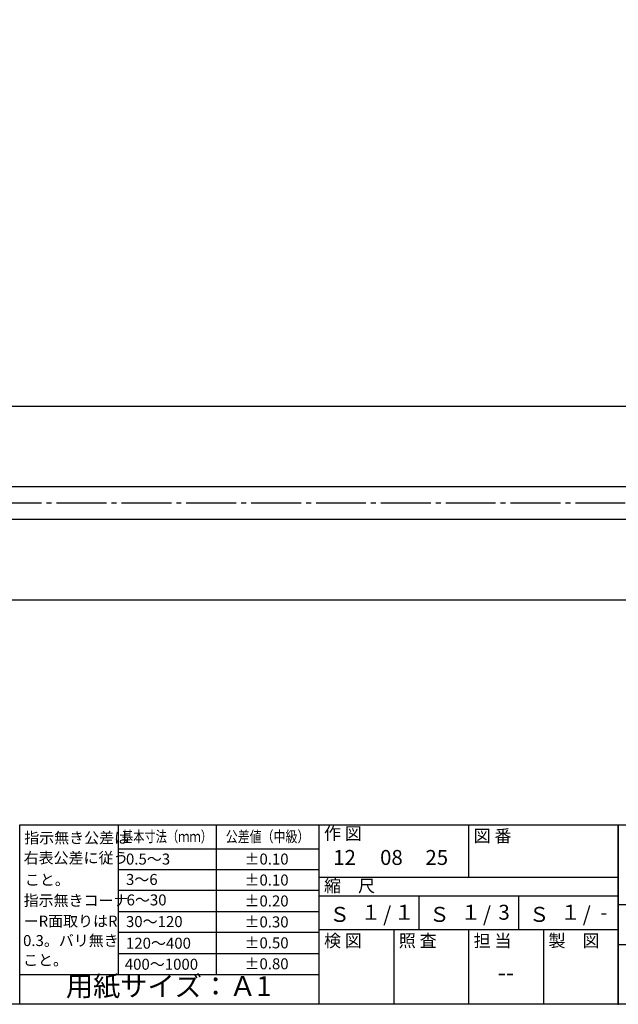
# Model space of a CAD drawing. Units: inches. Extents: x 1387 to 3298, y 131 to 875.
# Drawn here: x 3093 to 3213, y 315 to 512 of the extents above; entities that cross this region are included whole.
import ezdxf
from ezdxf.enums import TextEntityAlignment as Align

# ---------------------------------------------------------------- set-up
doc = ezdxf.new("R2010")
doc.units = ezdxf.units.IN
doc.header["$MEASUREMENT"] = 0
doc.linetypes.add('CENS', pattern=[13, 10, -1, 1, -1])
for name, color, linetype in [('02-実線-1', 7, 'Continuous'), ('06-中心線', 1, 'CENS'), ('10-寸法', 3, 'Continuous'), ('図枠', 7, 'Continuous'), ('図枠-名称', 254, 'Continuous'), ('図枠-文字', 4, 'Continuous'), ('図枠-社名', 251, 'Continuous'), ('図枠-細線', 251, 'Continuous')]:
    doc.layers.add(name, color=color, linetype=linetype)
doc.styles.add('STD', font='TXT.shx', dxfattribs={"bigfont": 'bigfont.shx'})
doc.dimstyles.new('1：3', dxfattribs={"dimtxt": 3.5, "dimasz": 2.3, "dimexe": 1, "dimexo": 1, "dimgap": 1, "dimtad": 3, "dimlfac": 3, "dimdsep": 46, "dimtxsty": 'STD', "dimblk1": 'ARRI', "dimblk2": 'ARRI', "dimsah": 1, "dimcen": 0, "dimclrd": 3, "dimclre": 3, "dimclrt": 4, "dimadec": 0, "dimazin": 0, "dimtfac": 0.7, "dimtmove": 0, "dimatfit": 0, "dimldrblk": 'ARRI', "dimfxl": 0, "dimtvp": 1, "dimtolj": 1, "dimtzin": 0, "dimarcsym": 0})

# ---------------------------------------------------------------- blocks, each defined once
blk = doc.blocks.new('A$C4AF60884')
at = {"layer": '図枠', "color": 7}
for p, q in [((19.17, 5.75), (19.17, 35.75)), ((38.74, 35.75), (38.74, 5.75)), ((19.17, 30.95), (59.35, 30.95)), ((-0.65, 5.75), (59.35, 5.75))]:
    blk.add_line(p, q, dxfattribs=at)
at = {"layer": '図枠'}
blk.add_lwpolyline([(-0.65, 35.75), (59.35, 35.75), (59.35, -0.25), (-0.65, -0.25)], close=True, dxfattribs=at)
at = {"layer": '図枠-細線', "color": 251}
for p, q in [((19.17, 26.75), (59.35, 26.75)), ((59.35, 22.55), (19.17, 22.55)), ((19.17, 18.35), (59.35, 18.35)), ((59.35, 14.15), (19.17, 14.15)), ((19.17, 9.95), (59.35, 9.95))]:
    blk.add_line(p, q, dxfattribs=at)
at = {"layer": '図枠-文字', "color": 4, "style": 'STD'}
for s, height, p in [('指示無き公差は', 2.2, (0.27, 32.03)), ('右表公差に従う', 2.2, (0.15, 28.01)), ('0.5～3', 2.205, (20.66, 27.77)), ('±0.10', 2.205, (44.41, 27.77)), ('こと。', 2.2, (0.39, 23.62)), ('3～6', 2.205, (20.66, 23.68)), ('±0.10', 2.205, (44.41, 23.57)), ('指示無きコーナ', 2.2, (0.15, 19.47)), ('6～30', 2.205, (20.78, 19.58)), ('±0.20', 2.205, (44.41, 19.37)), ('ーR面取りはR', 2.2, (0.15, 15.33)), ('30～120', 2.205, (20.66, 15.24)), ('±0.30', 2.205, (44.41, 15.17)), ('0.3。バリ無き', 2.2, (0.03, 11.43)), ('120～400', 2.205, (20.66, 10.9)), ('±0.50', 2.205, (44.41, 10.97)), ('こと。', 2.2, (0.03, 7.52)), ('400～1000', 2.205, (20.42, 6.68)), ('±0.80', 2.205, (44.41, 6.77))]:
    blk.add_text(s, height=height, dxfattribs=at).set_placement(p)
at = {"layer": '図枠-文字', "color": 4, "style": 'STD', "width": 0.931818}
blk.add_text('基本寸法（ｍｍ）', height=2.205, dxfattribs=at).set_placement((19.84, 32.28), (37.92, 32.28), align=Align.FIT)
at = {"layer": '図枠-文字', "color": 4, "style": 'STD'}
blk.add_text('公差値（中級）', height=2.205, dxfattribs=at).set_placement((40.67, 32.28), (57.43, 32.28), align=Align.FIT)
blk.add_text('用紙サイズ：Ａ1', height=4, dxfattribs=at).set_placement((29.22, 2.87), align=Align.MIDDLE)
blk = doc.blocks.new('ARRI')
at = {"color": 0, "linetype": 'ByBlock'}
for p, q in [((0, 0), (-1, 0.213)), ((-1, -0.213), (0, 0)), ((0, 0), (-1, 0))]:
    blk.add_line(p, q, dxfattribs=at)
blk = doc.blocks.new('*D89')
at = {"layer": '10-寸法', "color": 3, "lineweight": -2}
for p, q in [((2590.62, 407.02), (2590.62, 395.08)), ((3265.62, 407.02), (3265.62, 395.08)), ((2592.92, 396.08), (3263.32, 396.08))]:
    blk.add_line(p, q, dxfattribs=at)
at = {"layer": 'Defpoints', "color": 0}
for p in [(2590.62, 408.02), (3265.62, 408.02), (3265.62, 396.08)]:
    blk.add_point(p, dxfattribs=at)
at = {"layer": '10-寸法', "color": 3, "lineweight": -2, "xscale": 2.3, "yscale": 2.3, "zscale": 2.3, "rotation": 180}
blk.add_blockref('ARRI', (2590.62, 396.08), dxfattribs=at)
at = {"layer": '10-寸法', "color": 3, "lineweight": -2, "xscale": 2.3, "yscale": 2.3, "zscale": 2.3}
blk.add_blockref('ARRI', (3265.62, 396.08), dxfattribs=at)
at = {"layer": '10-寸法', "color": 4, "insert": (2928.12, 398.83), "char_height": 3.5, "attachment_point": 5, "style": 'STD'}
blk.add_mtext('\\A1;P=1660～2160±0.5', dxfattribs=at)
blk = doc.blocks.new('*D90')
at = {"layer": '10-寸法', "color": 3, "lineweight": -2}
for p, q in [((2580.62, 419.52), (2580.62, 435.96)), ((2582.92, 434.96), (3273.32, 434.96)), ((3275.62, 419.52), (3275.62, 435.96))]:
    blk.add_line(p, q, dxfattribs=at)
at = {"layer": 'Defpoints', "color": 0}
for p in [(3275.62, 434.96), (2580.62, 418.52), (3275.62, 418.52)]:
    blk.add_point(p, dxfattribs=at)
at = {"layer": '10-寸法', "color": 3, "lineweight": -2, "xscale": 2.3, "yscale": 2.3, "zscale": 2.3, "rotation": 180}
blk.add_blockref('ARRI', (2580.62, 434.96), dxfattribs=at)
at = {"layer": '10-寸法', "color": 3, "lineweight": -2, "xscale": 2.3, "yscale": 2.3, "zscale": 2.3}
blk.add_blockref('ARRI', (3275.62, 434.96), dxfattribs=at)
at = {"layer": '10-寸法', "color": 4, "insert": (2928.12, 437.71), "char_height": 3.5, "attachment_point": 5, "style": 'STD'}
blk.add_mtext('\\A1;L=1720～2220', dxfattribs=at)
blk = doc.blocks.new('A$C6EEE4BB3')
at = {"layer": '図枠', "color": 7}
for p, q in [((29.72, 36.25), (29.72, 25.75)), ((-0.28, 25.75), (59.72, 25.75)), ((-0.28, 15.25), (59.72, 15.25))]:
    blk.add_line(p, q, dxfattribs=at)
at = {"layer": '図枠'}
blk.add_lwpolyline([(-0.28, 36.25), (59.72, 36.25), (59.72, 0.25), (-0.28, 0.25)], close=True, dxfattribs=at)
at = {"layer": '図枠-細線', "color": 251}
for p, q in [((-0.28, 21.96), (59.72, 21.96)), ((19.72, 21.96), (19.72, 15.25)), ((39.72, 21.96), (39.72, 15.25)), ((14.72, 15.25), (14.72, 0.25)), ((29.72, 15.25), (29.72, 0.25)), ((44.72, 15.25), (44.72, 0.25))]:
    blk.add_line(p, q, dxfattribs=at)
at = {"layer": '図枠-文字', "color": 4, "style": 'STD'}
for s, height, p in [('作 図', 2.5, (0.72, 33.25)), ('図 番', 2.5, (30.72, 32.75)), ('縮\u3000尺', 2.5, (0.72, 22.75)), ('Ｓ', 3, (1.81, 16.77)), ('/', 3, (12.59, 16.81)), ('Ｓ', 3, (21.81, 16.77)), ('/', 3, (32.59, 16.81)), ('Ｓ', 3, (41.81, 16.77)), ('/', 3, (52.59, 16.81)), ('検 図', 2.5, (0.72, 11.75)), ('照 査', 2.5, (15.72, 11.75)), ('担 当', 2.5, (30.72, 11.75)), ('製\u3000図', 2.5, (45.72, 11.75))]:
    blk.add_text(s, height=height, dxfattribs=at).set_placement(p)
blk = doc.blocks.new('A$C5CE179C4')
at = {"layer": '図枠-社名'}
blk.add_point((-0.17, 0.62), dxfattribs=at)
blk.add_point((-0.17, 0.62), dxfattribs=at)
blk = doc.blocks.new('A$C614B5754')
at = {"layer": '図枠', "color": 7}
blk.add_line((-0.12, 12.02), (84.88, 12.02), dxfattribs=at)
at = {"layer": '図枠'}
blk.add_lwpolyline([(-0.12, 36.02), (84.88, 36.02), (84.88, 0.02), (-0.12, 0.02)], close=True, dxfattribs=at)
at = {"layer": '図枠-細線', "color": 251}
blk.add_line((-0.12, 20.02), (84.88, 20.02), dxfattribs=at)
at = {"layer": '図枠-社名'}
blk.add_blockref('A$C5CE179C4', (0.04, -0.6), dxfattribs=at)

msp = doc.modelspace()

# ---------------------------------------------------------------- linework, layer by layer
at = {"layer": '02-実線-1'}
msp.add_lwpolyline([(2580.9569, 418.8561), (3275.2902, 418.8561), (3275.6236, 418.5227), (3275.6236, 412.5227), (3275.2902, 412.1894), (2580.9569, 412.1894), (2580.6236, 412.5227), (2580.6236, 418.5227)], close=True, dxfattribs=at)
at = {"layer": '06-中心線'}
msp.add_line((3278.9569, 415.5227), (2577.2902, 415.5227), dxfattribs=at)
at = {"layer": '図枠'}
msp.add_lwpolyline([(2490.555, 875.022), (3297.555, 875.022), (3297.555, 315.022), (2490.555, 315.022)], close=True, dxfattribs=at)

# ---------------------------------------------------------------- block references
for name, p in [('A$C4AF60884', (3093.2, 315.2678)), ('A$C6EEE4BB3', (3152.8357, 314.777)), ('A$C614B5754', (3212.6788, 315.0044))]:
    msp.add_blockref(name, p, dxfattribs=at)

# ---------------------------------------------------------------- texts
at = {"layer": '図枠-名称', "style": 'STD'}
for s, height, p in [('12', 3, (3157.675, 344.0752)), ('08', 3, (3167.075, 344.0752)), ('25', 3, (3176.1594, 344.0752)), ('１', 3, (3162.9629, 333.0892)), ('１', 3, (3169.657, 333.0892)), ('１', 3, (3182.9629, 333.0892)), ('3', 3, (3189.657, 333.0892)), ('１', 3, (3202.9629, 333.0892)), ('-', 3, (3209.657, 333.0892)), ('--', 3.5, (3190.0361, 320.9878))]:
    msp.add_text(s, height=height, dxfattribs=at).set_placement(p, align=Align.MIDDLE)

# ---------------------------------------------------------------- dimensions: what is measured, and where the dimension line sits
at = {"layer": '10-寸法'}
for base, p1, p2, text, picture, middle in [((3275.6236, 434.9641), (2580.6236, 418.5227), (3275.6236, 418.5227), 'L=1720～2220', '*D90', (2928.1236, 437.7141)), ((3265.6236, 396.0814), (2590.6236, 408.0227), (3265.6236, 408.0227), 'P=1660～2160±0.5', '*D89', (2928.1236, 398.8314))]:
    dim = msp.add_linear_dim(base=base, p1=p1, p2=p2, text=text, dimstyle='1：3', dxfattribs=at)
    dim.commit()
    dim.dimension.update_dxf_attribs({"geometry": picture, "text_midpoint": middle})

doc.saveas('drawing.dxf')
